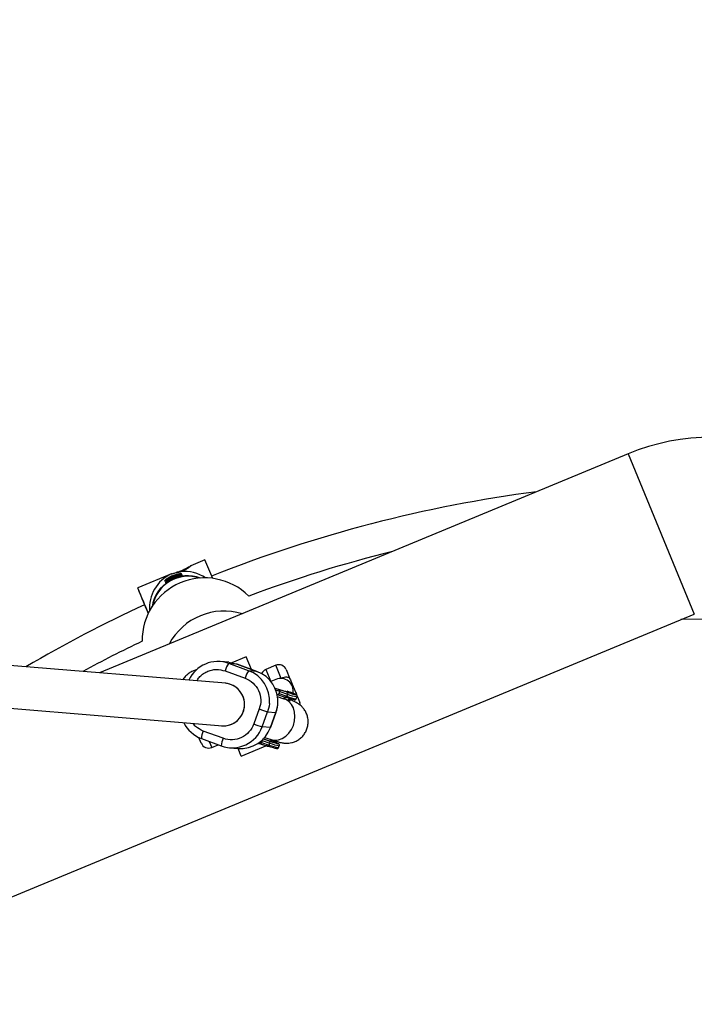
# Model space of a CAD drawing. Units: millimetres. Extents: x -5080 to 5080, y -5080 to 5080.
# Drawn here: x 196 to 449, y 1412 to 1781 of the extents above; entities that cross this region are included whole.
import ezdxf

# ---------------------------------------------------------------- set-up
doc = ezdxf.new("R2010")
doc.units = ezdxf.units.MM

msp = doc.modelspace()

# ---------------------------------------------------------------- linework, layer by layer
at = {"color": 7, "linetype": 'Continuous', "lineweight": 25}
for p, q in [((423.79, 1618.25), (225.56, 1536.14)), ((423.79, 1618.25), (448.66, 1558.19)), ((265.08, 1578.46), (259.8, 1576.27)), ((252.51, 1573.25), (239.86, 1568)), ((252.51, 1573.24), (252.47, 1573.22)), ((135.62, 1428.53), (448.66, 1558.19)), ((272.96, 1532.21), (69.5, 1549.09)), ((274.03, 1540.09), (270.88, 1540.35)), ((281.46, 1536.94), (273.99, 1539.67)), ((277.13, 1539.41), (273.99, 1539.67)), ((280.58, 1542.18), (275.17, 1539.94)), ((282.55, 1537.43), (280.58, 1542.18)), ((272.66, 1536.88), (280.13, 1534.14)), ((277.13, 1539.41), (284.6, 1536.67)), ((277.13, 1539.41), (277.14, 1539.41)), ((284.61, 1536.67), (277.14, 1539.41)), ((284.6, 1536.67), (281.46, 1536.94)), ((284.6, 1536.67), (284.61, 1536.67)), ((291.65, 1538.97), (287.95, 1537.44)), ((295.57, 1537.35), (296.98, 1533.95)), ((69.5, 1533.03), (271.64, 1516.26)), ((291.68, 1533.68), (289.82, 1532.91)), ((292.64, 1529.93), (291.21, 1530.4)), ((292.65, 1529.93), (292.64, 1529.93)), ((292.93, 1528.34), (293.21, 1529.09)), ((293.21, 1529.09), (296.12, 1528.13)), ((292.2, 1527.98), (295.2, 1526.99)), ((294.83, 1526.32), (292.33, 1527.13)), ((292.93, 1528.34), (295.85, 1527.38)), ((296.12, 1528.13), (295.85, 1527.38)), ((298.61, 1526.04), (298.69, 1526.03)), ((299.25, 1528.46), (299.62, 1527.58)), ((299.37, 1526.41), (299.64, 1527.16)), ((299.7, 1527.38), (300.66, 1525.06)), ((285.48, 1522.61), (283.43, 1516.97)), ((286.54, 1515.92), (288.58, 1521.55)), ((288.58, 1521.55), (291.73, 1521.29)), ((291.73, 1521.29), (289.68, 1515.66)), ((289.7, 1515.66), (291.74, 1521.3)), ((291.74, 1521.3), (291.73, 1521.29)), ((271.95, 1511.59), (264.47, 1514.33)), ((289.68, 1515.66), (286.54, 1515.92)), ((289.7, 1515.66), (289.68, 1515.66)), ((263.7, 1509.76), (262.83, 1511.86)), ((263.74, 1511.48), (271.22, 1508.75)), ((263.74, 1511.48), (263.75, 1511.48)), ((286.55, 1510.77), (286.28, 1510.02)), ((286.55, 1510.77), (286.56, 1510.78)), ((286.55, 1510.77), (289.47, 1509.81)), ((287.47, 1511.89), (289.89, 1511.1)), ((291.45, 1510.21), (292, 1510.44)), ((267.62, 1508.13), (270.1, 1509.16)), ((271.22, 1508.75), (271.23, 1508.75)), ((274.33, 1508.06), (277.47, 1507.8)), ((278.69, 1504.92), (277.5, 1507.8)), ((278.69, 1504.92), (288.52, 1508.99)), ((285.08, 1509.78), (285.19, 1509.74)), ((285.51, 1509.68), (285.6, 1509.67)), ((286.28, 1510.02), (289.2, 1509.06)), ((289.2, 1509.06), (289.47, 1509.81)), ((291.96, 1507.72), (292.03, 1507.71)), ((292.72, 1508.08), (292.99, 1508.83))]:
    msp.add_line(p, q, dxfattribs=at)
at = {"color": 8, "linetype": 'Continuous', "lineweight": 25}
for p, q in [((287.95, 1537.44), (289.84, 1532.9)), ((293.69, 1534.04), (291.65, 1538.97)), ((293.21, 1529.09), (291.65, 1529.6)), ((296.99, 1526.08), (297.43, 1526.28)), ((266.68, 1510.41), (267.62, 1508.13)), ((289.23, 1510.54), (286.77, 1511.36))]:
    msp.add_line(p, q, dxfattribs=at)
at = {"color": 7, "linetype": 'Continuous', "lineweight": 25, "flags": 128}
for points in [[(243.86, 1558.48), (243.63, 1559.05), (242.84, 1560.94), (242.11, 1562.68), (241.46, 1564.24), (240.9, 1565.57), (240.46, 1566.63), (240.13, 1567.4), (239.92, 1567.86), (239.86, 1568), (239.92, 1567.82), (240.13, 1567.31), (240.45, 1566.49), (240.9, 1565.38), (241.46, 1564.02), (242.11, 1562.43), (242.43, 1561.65)], [(243.85, 1558.46), (243.28, 1559.83), (242.75, 1561.08), (242.33, 1562.08), (242.03, 1562.79), (241.86, 1563.18), (241.83, 1563.22), (241.95, 1562.93), (242.2, 1562.3), (242.46, 1561.67)], [(467.09, 1556.11), (456.15, 1556.26), (443.62, 1556.11)], [(274.03, 1540.09), (275.12, 1539.95), (277.13, 1539.41)], [(296.98, 1533.95), (296.82, 1534.17), (296.57, 1534.34), (296.23, 1534.44), (295.8, 1534.49), (295.32, 1534.47), (294.79, 1534.38), (294.24, 1534.24), (293.69, 1534.04)], [(297.21, 1526.33), (297.13, 1526.23), (296.97, 1526.06)], [(300.89, 1523.96), (300.83, 1524.5), (300.66, 1525.06)]]:
    msp.add_lwpolyline(points, dxfattribs=at)
at = {"color": 8, "linetype": 'Continuous', "lineweight": 25, "flags": 128}
for points in [[(298.27, 1516.42), (298.72, 1518.09), (298.87, 1519.79), (298.72, 1521.44), (298.27, 1522.96), (297.54, 1524.28), (296.57, 1525.34), (295.41, 1526.09), (294.83, 1526.32)], [(299.25, 1527.94), (299.3, 1528.2), (299.25, 1528.46)], [(289.27, 1524.67), (289.12, 1523.58), (288.58, 1521.55)], [(291.73, 1521.29), (292.27, 1523.31), (292.41, 1524.41)], [(289.89, 1511.1), (289.96, 1511.08), (291.31, 1510.85), (292.72, 1511), (294.11, 1511.5), (295.42, 1512.34), (296.58, 1513.48), (297.55, 1514.86), (298.27, 1516.42)]]:
    msp.add_lwpolyline(points, dxfattribs=at)
at = {"color": 7, "linetype": 'Continuous', "lineweight": 25}
msp.add_circle((0, 0), 5080.36, dxfattribs=at)
for centre, radius, start, end in [((455.36, 1542.03), 82.5, 67.5, 112.5), ((455.36, 1099.33), 509, 97.4322, 111.6512), ((455.36, 1099.33), 497, 103.9682, 110.4707), ((-110.47, 1415.71), 409.29, 22.3809, 23.4305), ((258.35, 1560.4), 14.11, 114.6084, 184.4481), ((257.26, 1561.94), 11.42, 94.6909, 125.6668), ((257.44, 1559.86), 14.27, 56.3242, 96.0318), ((265.01, 1548.24), 23.5, 45.3001, 180.655), ((257.56, 1561.42), 11.42, 94.6909, 125.6668), ((455.36, 1099.33), 509, 114.725, 120.3813), ((272.36, 1535.81), 23.5, 73.2895, 151.7105), ((455.36, 1099.33), 497, 115.4845, 118.3637), ((269.91, 1528.46), 11.93, 69.9977, 155.7445), ((281.02, 1534.62), 8.66, 144.296, 164.8732), ((288.49, 1531.88), 8.66, 144.296, 164.8732), ((277.32, 1525.68), 11.99, 355.1576, 69.7755), ((280.46, 1525.42), 11.99, 355.179, 69.7756), ((289.1, 1534.67), 3, 112.5, 156.4702), ((292.8, 1536.2), 3, 22.5, 112.5), ((293.49, 1529.29), 4.75, 350.6399, 112.5), ((271.97, 1524.26), 8, 265.4856, 85.0298), ((271.97, 1524.27), 7.99, 339.8827, 85.0607), ((295.61, 1528.37), 0.562, 334.5195, 61.4423), ((295.33, 1527.51), 0.536, 256.1929, 346.2118), ((271.99, 1524.22), 7.96, 265.3232, 340.1952), ((299.41, 1558.66), 38.66, 248.8769, 253.7412), ((267.87, 1522.7), 11.95, 205.9833, 249.8494), ((275.31, 1519.96), 11.93, 249.996, 340.2069), ((278.44, 1519.71), 11.95, 265.3485, 340.1699), ((297.36, 1553.03), 38.66, 248.8769, 253.7412), ((291.83, 1522.82), 12.41, 247.1498, 262.1825), ((288.96, 1510.05), 0.562, 334.5195, 61.4423), ((266.48, 1510.9), 3, 202.5, 292.5), ((288.67, 1509.18), 0.536, 256.1929, 346.2118)]:
    msp.add_arc(centre, radius, start, end, dxfattribs=at)
at = {"color": 8, "linetype": 'Continuous', "lineweight": 25}
for centre, radius, start, end in [((258.73, 1558.87), 13.65, 69.8649, 171.3214), ((258.74, 1558.85), 13.52, 71.308, 169.8784), ((302.3, 1543.87), 17.71, 248.6264, 260.4698), ((302.57, 1544.62), 17.7, 248.6255, 260.4714), ((271.22, 1511.09), 7.49, 154.3594, 176.9488), ((278.7, 1508.35), 7.49, 154.3594, 176.9488), ((294.86, 1522.71), 14.78, 247.4506, 261.6456), ((295.13, 1523.45), 14.78, 247.4472, 261.651)]:
    msp.add_arc(centre, radius, start, end, dxfattribs=at)
at = {"color": 7, "linetype": 'Continuous', "lineweight": 25}
for points, knots in [([(250.6, 1571.21), (250.4, 1571.06), (249.99, 1570.74), (249.82, 1570.56), (250, 1570.64), (250.57, 1571.01), (251.47, 1571.54), (252.54, 1572.08), (253.6, 1572.51), (254.55, 1572.83), (255.4, 1573.05), (256.06, 1573.2), (256.42, 1573.28), (256.37, 1573.29), (256.36, 1573.29)], [0, 0, 0, 0, 0.0948258, 0.1901466, 0.2894163, 0.3889139, 0.485202, 0.5711931, 0.6452577, 0.7150334, 0.7889434, 0.8720858, 0.9650265, 1, 1, 1, 1]), ([(252.47, 1573.22), (252.47, 1573.22), (252.5, 1573.22), (252.58, 1573.24), (252.64, 1573.26), (252.8, 1573.31), (252.9, 1573.34), (253.14, 1573.41), (253.28, 1573.46), (253.59, 1573.55), (253.76, 1573.6), (254.15, 1573.7), (254.35, 1573.75), (254.78, 1573.85), (255.01, 1573.9), (255.47, 1573.98), (255.71, 1574.02), (255.94, 1574.05)], [0, 0, 0, 0, 0.125, 0.125, 0.25, 0.25, 0.375, 0.375, 0.5, 0.5, 0.625, 0.625, 0.75, 0.75, 0.875, 0.875, 1, 1, 1, 1]), ([(255.94, 1574.05), (256.26, 1574.18), (257.04, 1574.49), (258.17, 1575.09), (259.16, 1575.72), (259.76, 1576.17), (259.92, 1576.33), (259.73, 1576.24), (259.28, 1575.96), (258.55, 1575.52), (257.53, 1574.97), (256.28, 1574.4), (255.13, 1573.97), (254.53, 1573.8), (254.33, 1573.74)], [0, 0, 0, 0, 0.0713766, 0.1715135, 0.2707678, 0.3637977, 0.4443765, 0.515712, 0.5868253, 0.6648513, 0.753069, 0.8496597, 0.9495274, 1, 1, 1, 1]), ([(250.91, 1570.7), (250.67, 1570.52), (250.49, 1570.38), (250.25, 1570.17), (250.19, 1570.1), (250.19, 1570.09)], [0, 0, 0, 0, 0.5, 0.5, 1, 1, 1, 1]), ([(250.21, 1570.1), (250.24, 1570.11), (250.31, 1570.13), (250.89, 1570.5), (251.77, 1571.03), (252.85, 1571.57), (253.91, 1572), (254.86, 1572.31), (255.7, 1572.54), (256.36, 1572.69), (256.72, 1572.76), (256.68, 1572.77), (256.66, 1572.78)], [0, 0, 0, 0, 0.108066, 0.232956, 0.353819, 0.461756, 0.554723, 0.642306, 0.735079, 0.83944, 0.956101, 1, 1, 1, 1]), ([(261.98, 1537.25), (261.92, 1537.24), (261.42, 1537.16), (260.44, 1536.79), (259.12, 1536.09), (257.93, 1535.06), (257.15, 1534.19), (256.87, 1533.63), (256.82, 1533.55)], [0, 0, 0, 0, 0.027468, 0.239217, 0.473119, 0.713717, 0.955812, 1, 1, 1, 1]), ([(280.13, 1534.14), (282.37, 1533.33), (284.18, 1531.65), (286.18, 1527.32), (286.29, 1524.85), (285.48, 1522.61)], [0, 0, 0, 0, 0.5, 0.5, 1, 1, 1, 1]), ([(296.98, 1533.95), (297.2, 1533.4), (297.39, 1532.95), (297.64, 1532.34), (297.72, 1532.15), (297.85, 1531.85), (297.89, 1531.75), (297.96, 1531.57), (297.99, 1531.5), (298.05, 1531.37), (298.08, 1531.29), (298.14, 1531.14), (298.17, 1531.06), (298.23, 1530.92), (298.26, 1530.86), (298.33, 1530.68), (298.38, 1530.57), (298.5, 1530.27), (298.58, 1530.08), (298.75, 1529.67), (298.84, 1529.46), (299.03, 1528.99), (299.14, 1528.74), (299.25, 1528.46)], [0, 0, 0, 0, 0.25, 0.25, 0.375, 0.375, 0.4375, 0.4375, 0.46875, 0.46875, 0.5, 0.5, 0.53125, 0.53125, 0.5625, 0.5625, 0.625, 0.625, 0.75, 0.75, 0.875, 0.875, 1, 1, 1, 1]), ([(291.13, 1530.55), (291.6, 1530.39), (292.79, 1529.98), (294.29, 1529.49), (295.09, 1529.24), (295.46, 1529.12)], [0, 0, 0, 0, 0.263949, 0.658108, 1, 1, 1, 1]), ([(293.21, 1529.1), (293.22, 1529.12), (293.23, 1529.16), (293.23, 1529.23), (293.23, 1529.3), (293.21, 1529.4), (293.17, 1529.51), (293.09, 1529.63), (292.98, 1529.74), (292.83, 1529.86), (292.7, 1529.91), (292.64, 1529.93)], [0, 0, 0, 0, 0.0604, 0.121923, 0.185176, 0.250721, 0.368729, 0.500867, 0.64073, 0.806971, 1, 1, 1, 1]), ([(292.65, 1529.93), (292.69, 1529.92), (292.75, 1529.9), (292.83, 1529.85), (292.92, 1529.8), (293.01, 1529.72), (293.11, 1529.62), (293.18, 1529.49), (293.23, 1529.36), (293.24, 1529.22), (293.22, 1529.14), (293.21, 1529.1)], [0, 0, 0, 0, 0.096698, 0.179814, 0.249304, 0.382164, 0.499236, 0.640648, 0.769568, 0.88833, 1, 1, 1, 1]), ([(295.98, 1528.99), (295.98, 1528.99), (296, 1528.98), (295.81, 1529.03), (295.54, 1529.11), (295.27, 1529.19), (295.18, 1529.22)], [0, 0, 0, 0, 0.10864, 0.433323, 0.799662, 1, 1, 1, 1]), ([(297.11, 1528.96), (297.26, 1528.9), (298.01, 1528.59), (298.69, 1528.29), (298.94, 1528.15), (299.03, 1528.09)], [0, 0, 0, 0, 0.138008, 0.681956, 1, 1, 1, 1]), ([(289.88, 1511.1), (290.13, 1511.02), (290.72, 1510.83), (291.52, 1510.58), (292.29, 1510.35), (292.99, 1510.15), (293.62, 1509.99), (294.27, 1509.86), (294.97, 1509.77), (295.71, 1509.73), (296.62, 1509.77), (297.73, 1509.95), (299.02, 1510.38), (300.34, 1511.1), (301.54, 1512.11), (302.54, 1513.35), (303.28, 1514.77), (303.73, 1516.31), (303.86, 1517.91), (303.67, 1519.5), (303.17, 1521.02), (302.43, 1522.33), (301.59, 1523.33), (300.83, 1524.02), (300.17, 1524.5), (299.57, 1524.86), (298.86, 1525.24), (298.09, 1525.59), (297.2, 1525.97), (296.61, 1526.22), (296.41, 1526.3)], [0, 0, 0, 0, 0.03059, 0.072869, 0.1144, 0.155619, 0.199262, 0.232427, 0.25258, 0.272821, 0.29574, 0.323892, 0.358201, 0.396098, 0.435081, 0.474306, 0.513588, 0.55289, 0.592211, 0.631564, 0.670977, 0.710492, 0.743126, 0.768532, 0.791423, 0.814323, 0.846396, 0.918143, 0.97219, 1, 1, 1, 1]), ([(292.17, 1528.03), (292.23, 1528.01), (292.39, 1527.98), (292.62, 1528.04), (292.79, 1528.14), (292.88, 1528.24), (292.92, 1528.3), (292.93, 1528.33)], [0, 0, 0, 0, 0.279664, 0.638839, 0.819052, 0.915843, 1, 1, 1, 1]), ([(292.93, 1528.33), (292.9, 1528.25), (292.84, 1528.18), (292.69, 1528.07), (292.61, 1528.03), (292.51, 1528.01), (292.51, 1528.01), (292.51, 1528.01)], [0.4969442, 0.4969442, 0.4969442, 0.4969442, 0.7407749, 0.7407749, 0.9907749, 0.9907749, 0.9938306, 0.9938306, 0.9938306, 0.9938306]), ([(294.36, 1526.47), (294.47, 1526.52), (294.9, 1526.71), (295.35, 1526.78), (295.68, 1526.84)], [0, 0, 0, 0, 0.266182, 1, 1, 1, 1]), ([(297.19, 1525.6), (297.19, 1525.59), (297.23, 1525.59), (297.07, 1525.62), (296.76, 1525.71), (296.2, 1525.88), (295.56, 1526.08), (295.03, 1526.25), (294.81, 1526.32)], [0, 0, 0, 0, 0.013133, 0.183584, 0.380295, 0.598259, 0.834763, 1, 1, 1, 1]), ([(298.86, 1526.02), (298.88, 1526.03), (298.9, 1526.04), (298.95, 1526.06), (299.01, 1526.09), (299.03, 1526.1), (299.05, 1526.11), (299.07, 1526.12), (299.1, 1526.14), (299.2, 1526.19), (299.3, 1526.27), (299.34, 1526.36), (299.37, 1526.41)], [0, 0, 0, 0, 0.208448, 0.329174, 0.36309, 0.375587, 0.386638, 0.3978, 0.410392, 0.442497, 0.670419, 1, 1, 1, 1]), ([(299.64, 1527.16), (299.65, 1527.19), (299.67, 1527.25), (299.68, 1527.31), (299.68, 1527.4), (299.66, 1527.51), (299.6, 1527.66), (299.5, 1527.79), (299.38, 1527.87), (299.32, 1527.91)], [0, 0, 0, 0, 0.0401031, 0.0667587, 0.1028359, 0.2135759, 0.387391, 0.7383682, 1, 1, 1, 1]), ([(291.76, 1521.38), (291.82, 1521.53), (292.01, 1522.05), (292.26, 1523.06), (292.37, 1523.93), (292.42, 1524.41)], [0, 0, 0, 0, 0.152172, 0.53762, 1, 1, 1, 1]), ([(283.43, 1516.97), (282.61, 1514.73), (280.95, 1512.9), (276.64, 1510.88), (274.18, 1510.77), (271.95, 1511.59)], [0, 0, 0, 0, 0.5, 0.5, 1, 1, 1, 1]), ([(290.05, 1510.65), (289.94, 1510.77), (289.8, 1510.91), (289.69, 1511.09), (289.66, 1511.13)], [0, 0, 0, 0, 0.762958, 1, 1, 1, 1]), ([(289.85, 1510.88), (290.22, 1510.73), (291.2, 1510.33), (292.13, 1509.92), (292.7, 1509.62), (292.59, 1509.6), (292.54, 1509.59)], [0, 0, 0, 0, 0.173643, 0.461983, 0.738814, 1, 1, 1, 1]), ([(285.19, 1509.74), (285.23, 1509.73), (285.3, 1509.71), (285.41, 1509.69), (285.51, 1509.67), (285.62, 1509.67), (285.74, 1509.68), (285.87, 1509.7), (285.99, 1509.74), (286.09, 1509.79), (286.16, 1509.84), (286.21, 1509.89), (286.25, 1509.95), (286.27, 1509.99), (286.28, 1510.01)], [0, 0, 0, 0, 0.106889, 0.20989, 0.309244, 0.405221, 0.498121, 0.632018, 0.748269, 0.815193, 0.873883, 0.920176, 0.961427, 1, 1, 1, 1]), ([(285.6, 1509.67), (285.59, 1509.67), (285.5, 1509.67), (285.41, 1509.7), (285.32, 1509.73)], [0, 0, 0, 0, 0.033627, 1, 1, 1, 1]), ([(285.32, 1509.73), (285.47, 1509.68), (285.76, 1509.58), (286.16, 1509.45), (286.58, 1509.31), (287.15, 1509.12), (287.77, 1508.92), (288.27, 1508.75), (288.49, 1508.68), (288.55, 1508.66)], [0, 0, 0, 0, 0.125011, 0.250008, 0.348496, 0.500014, 0.771787, 0.938454, 1, 1, 1, 1]), ([(286.28, 1510.01), (286.27, 1509.99), (286.26, 1509.95), (286.22, 1509.9), (286.18, 1509.85), (286.13, 1509.81), (286.07, 1509.77), (286.01, 1509.73), (285.94, 1509.7), (285.89, 1509.69), (285.86, 1509.69)], [0, 0, 0, 0, 0.110216, 0.223089, 0.339512, 0.460295, 0.586154, 0.717714, 0.855512, 1, 1, 1, 1]), ([(292.21, 1507.7), (292.22, 1507.71), (292.25, 1507.72), (292.3, 1507.74), (292.35, 1507.77), (292.38, 1507.78), (292.4, 1507.79), (292.42, 1507.8), (292.45, 1507.81), (292.55, 1507.87), (292.64, 1507.95), (292.69, 1508.03), (292.72, 1508.08)], [0, 0, 0, 0, 0.207779, 0.327941, 0.36164, 0.374067, 0.38509, 0.396268, 0.408909, 0.441163, 0.669776, 1, 1, 1, 1]), ([(292.99, 1508.83), (293, 1508.87), (293.02, 1508.92), (293.02, 1508.99), (293.03, 1509.08), (293.01, 1509.18), (292.95, 1509.33), (292.85, 1509.47), (292.73, 1509.55), (292.67, 1509.59)], [0, 0, 0, 0, 0.040103, 0.066759, 0.102836, 0.213576, 0.387391, 0.738368, 1, 1, 1, 1])]:
    msp.add_open_spline(points, degree=3, knots=knots, dxfattribs=at)
at = {"color": 8, "linetype": 'Continuous', "lineweight": 25}
for points, knots in [([(262.13, 1533.11), (262.36, 1533.55), (262.87, 1534.54), (264.22, 1535.67), (265.78, 1536.64), (267.53, 1537.24), (269.87, 1537.57), (271.56, 1537.15), (272.66, 1536.88)], [0, 0, 0, 0, 0.123054, 0.271687, 0.423474, 0.575261, 0.723894, 1, 1, 1, 1]), ([(295.46, 1529.12), (295.52, 1529.11), (296.01, 1528.95), (296.57, 1528.8), (296.83, 1528.75), (296.96, 1528.73)], [0, 0, 0, 0, 0.058427, 0.541037, 1, 1, 1, 1]), ([(296.96, 1528.73), (297.01, 1528.74), (297.09, 1528.76), (296.72, 1528.96), (296.13, 1529.22), (295.89, 1529.32)], [0, 0, 0, 0, 0.3579, 0.737239, 1, 1, 1, 1]), ([(299.03, 1528.09), (299.11, 1528.05), (299.38, 1527.91), (299.27, 1527.91), (299.19, 1527.91)], [0, 0, 0, 0, 0.292996, 1, 1, 1, 1]), ([(264.47, 1514.33), (263.44, 1514.82), (261.94, 1515.53), (260.89, 1516.79), (260.56, 1517.18)], [0, 0, 0, 0, 0.687681, 1, 1, 1, 1])]:
    msp.add_open_spline(points, degree=3, knots=knots, dxfattribs=at)
at = {"color": 7, "linetype": 'Continuous', "lineweight": 25}
for points in [[(295.88, 1528.87), (294.92, 1529.18), (293.83, 1529.54), (292.65, 1529.93)], [(293.21, 1529.09), (293.21, 1529.09), (293.21, 1529.1), (293.21, 1529.1)], [(295.88, 1528.87), (297.72, 1528.27), (298.87, 1527.94), (299.19, 1527.91)], [(292.93, 1528.34), (292.93, 1528.34), (292.93, 1528.34), (292.93, 1528.33)], [(298.51, 1526.03), (298.19, 1526.06), (297.04, 1526.39), (295.2, 1526.99)], [(289.23, 1510.54), (291.07, 1509.95), (292.22, 1509.62), (292.54, 1509.59)], [(286.28, 1510.02), (286.28, 1510.02), (286.28, 1510.01), (286.28, 1510.01)], [(291.86, 1507.71), (291.53, 1507.74), (290.39, 1508.07), (288.55, 1508.66)]]:
    msp.add_open_spline(points, degree=3, dxfattribs=at)

doc.saveas('drawing.dxf')
